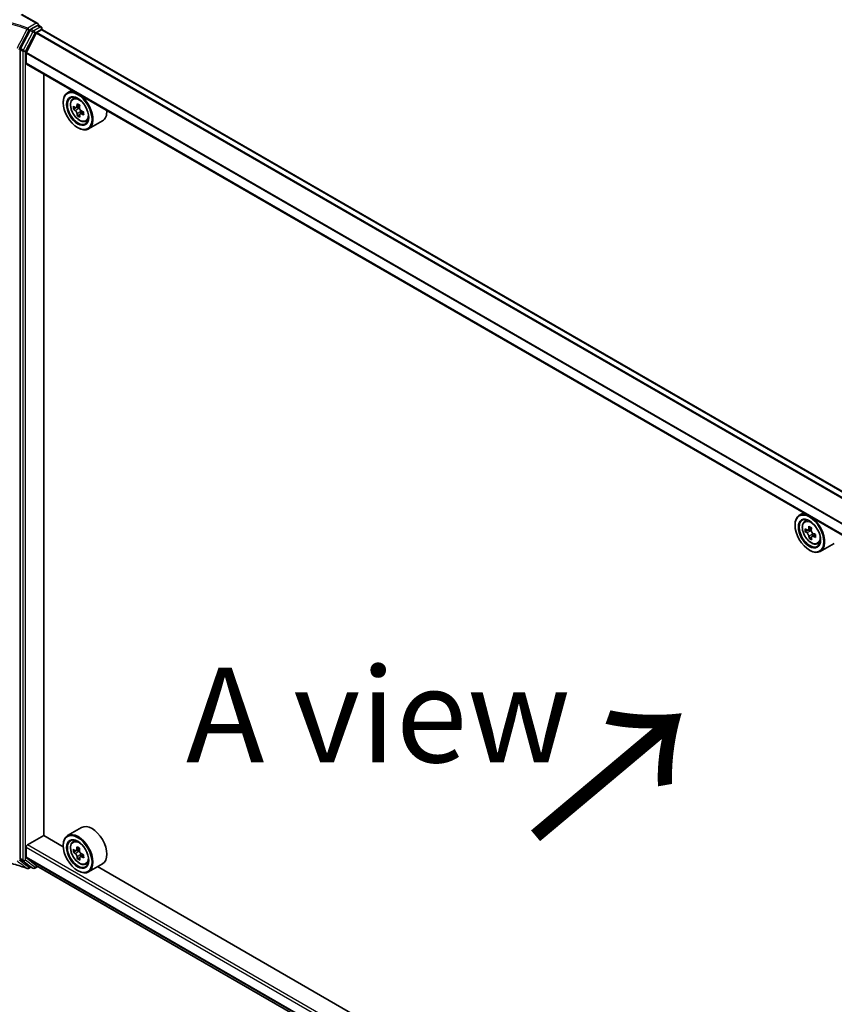
# Model space of a CAD drawing. Units: millimetres. Extents: x 7 to 9060, y 4 to 1690.
# Drawn here: x 15 to 26, y 91 to 104 of the extents above; entities that cross this region are included whole.
import ezdxf

# ---------------------------------------------------------------- set-up
doc = ezdxf.new("R2010")
doc.units = ezdxf.units.MM
doc.header["$LTSCALE"] = 0.5
for name, color, linetype, lineweight in [('Symbol (ISO)', 7, 'Continuous', 18), ('Visible (ISO)', 7, 'Continuous', 35), ('Visible Narrow (ISO)', 7, 'Continuous', 25)]:
    doc.layers.add(name, color=color, linetype=linetype, lineweight=lineweight)
doc.styles.add('Note Text (TK)', font='MS PGothic.ttf')

msp = doc.modelspace()

# ---------------------------------------------------------------- linework, layer by layer
at = {"layer": 'Visible (ISO)'}
for p, q in [((15.10644, 103.9466), (14.89365, 104.06946)), ((15.00233, 103.86112), (14.87519, 103.61741)), ((15.09968, 103.92386), (15.01469, 103.87479)), ((15.09389, 103.82945), (15.15407, 103.86419)), ((15.11122, 103.925), (15.14929, 103.90302)), ((15.116, 103.93328), (15.116, 103.92224)), ((15.16083, 103.8664), (15.16083, 103.88304)), ((35.81519, 91.9433), (15.16561, 103.86534)), ((15.08554, 103.82011), (14.95534, 103.56453)), ((14.87123, 103.60282), (14.87123, 92.90188)), ((14.95282, 103.4214), (14.95282, 103.55503)), ((35.60446, 91.49037), (14.9576, 103.41084)), ((15.18399, 93.2042), (15.18399, 103.28013)), ((15.55574, 103.0655), (15.49971, 103.03315)), ((15.56791, 102.9515), (15.59356, 102.97404)), ((15.44235, 102.9001), (15.44235, 102.90638)), ((15.61129, 102.83509), (15.57672, 102.81513)), ((15.65982, 102.86255), (15.61444, 102.83634)), ((15.62263, 102.84107), (15.64729, 102.8273)), ((15.67354, 102.7828), (15.6739, 102.75724)), ((15.65937, 102.7451), (15.62854, 102.72729)), ((15.71155, 102.77898), (15.66495, 102.75207)), ((15.74002, 102.65339), (15.77237, 102.66434)), ((15.96156, 102.66028), (15.77663, 102.5535)), ((15.63273, 102.57036), (15.63817, 102.56722)), ((25.23766, 97.47564), (25.18163, 97.44329)), ((25.12428, 97.31024), (25.12428, 97.31652)), ((25.24983, 97.36164), (25.27548, 97.38418)), ((25.30422, 97.25073), (25.2588, 97.2245)), ((25.34109, 97.27229), (25.296, 97.24626)), ((25.30421, 97.251), (25.30422, 97.25073)), ((25.30422, 97.25073), (25.32937, 97.23693)), ((25.39389, 97.18937), (25.34724, 97.16244)), ((25.35584, 97.19256), (25.35636, 97.16771)), ((25.34132, 97.15442), (25.31105, 97.13694)), ((25.42194, 97.06353), (25.45429, 97.07447)), ((25.64349, 97.07042), (25.45855, 96.96364)), ((25.31465, 96.9805), (25.32009, 96.97736)), ((15.68464, 93.31056), (15.49971, 93.20379)), ((14.96914, 93.08016), (15.18399, 93.2042)), ((15.44284, 93.05475), (15.18399, 93.2042)), ((15.56791, 93.12214), (15.59356, 93.14468)), ((14.95282, 92.91827), (14.95282, 93.05189)), ((15.44235, 93.07074), (15.44235, 93.07702)), ((15.65853, 93.03239), (15.61373, 93.00653)), ((14.87519, 92.89186), (15.00233, 92.79496)), ((14.95534, 92.91168), (15.08554, 92.80644)), ((15.62245, 93.01047), (15.57704, 92.98425)), ((15.62242, 93.01155), (15.62245, 93.01047)), ((15.62245, 93.01047), (15.6476, 92.99692)), ((15.6595, 92.91415), (15.62971, 92.89695)), ((15.7118, 92.9498), (15.66567, 92.92317)), ((15.67428, 92.95269), (15.67497, 92.92854)), ((15.01469, 92.78776), (14.9838, 92.76992)), ((15.04122, 92.77243), (15.00315, 92.79442)), ((15.0643, 92.77243), (15.10431, 92.79553)), ((15.0862, 92.80598), (34.99301, 81.31278)), ((15.74002, 92.82403), (15.77237, 92.83497)), ((15.96156, 92.83091), (15.77663, 92.72414)), ((25.12476, 87.46489), (15.89605, 92.79309)), ((15.63273, 92.741), (15.63817, 92.73786))]:
    msp.add_line(p, q, dxfattribs=at)
for centre, start, end in [((15.13775, 103.88304), 0, 60), ((14.97227, 92.78991), 248.153501, 300), ((15.05276, 92.79242), 240, 300)]:
    msp.add_arc(centre, 0.02308, start, end, dxfattribs=at)
for centre, major_axis, ratio, start_param, end_param in [((15.01469, 103.85595), (0.01154, 0.01999), 0.57735027, 0.78539816, 1.64473536), ((15.08336, 103.93328), (0.03264, 0), 0.57735027, 0, 1.57079633), ((15.09389, 103.81689), (-0.00769, -0.01332), 0.57735027, 3.92699082, 4.80304887), ((15.09968, 103.90502), (0.01154, 0.01999), 0.57735027, 0, 0.78539816), ((15.15407, 103.84535), (0.01154, 0.01999), 0.57735027, 0, 0.78539816), ((14.88755, 103.61224), (0.01154, 0.01999), 0.57735027, 1.64473536, 2.35619449), ((14.9637, 103.56131), (-0.00769, -0.01332), 0.57735027, 4.80304887, 5.49778714), ((14.96914, 103.43082), (-0.01154, -0.01999), 0.57735027, 5.49778714, 6.28318531), ((15.63817, 102.79333), (-0.13846, 0.23982), 0.57735027, 5.61395602, 7.06858347), ((15.63817, 102.79333), (0.1, -0.17321), 0.57735027, 2.37524496, 7.049533), ((15.63817, 102.79333), (0.13846, -0.23982), 0.57735027, 5.49778714, 8.52321092), ((15.96576, 103.05968), (-0.26874, -0.48113), 0.58666572, 5.44588672, 5.53315289), ((16.03346, 103.04149), (-0.55885, -0.00781), 0.56788203, 0.60449604, 0.6687974), ((16.03402, 103.00193), (0.55885, 0.00781), 0.56788203, 3.7460887, 3.81039006), ((16.01674, 103.0312), (-0.27255, -0.48795), 0.58666572, 5.31662037, 5.38092173), ((16.03263, 103.10085), (-0.55104, -0.0077), 0.56788203, 0.73376239, 0.82102856), ((15.64771, 102.79723), (0.01827, -0.03164), 0.57735027, 1.83455977, 2.37246236), ((16.05073, 103.01222), (0.27255, 0.48795), 0.58666572, 2.17502771, 2.23932907), ((15.64771, 102.79723), (0.01827, -0.03164), 0.57735027, 0.80166604, 1.38973669), ((16.03346, 103.04149), (-0.55885, -0.00781), 0.56788203, 0.88599355, 0.95029491), ((15.8231, 102.9001), (0.13846, -0.23982), 0.57735027, 0, 0.83423311), ((16.01674, 103.0312), (-0.27255, -0.48795), 0.58666572, 5.59811788, 5.66241924), ((16.03485, 102.94257), (0.55104, 0.0077), 0.56788203, 3.87535505, 3.96262122), ((16.05073, 103.01222), (0.27255, 0.48795), 0.58666572, 2.45652523, 2.52082659), ((16.03402, 103.00193), (0.55885, 0.00781), 0.56788203, 4.02758621, 4.09188757), ((16.10172, 102.98374), (0.26874, 0.48113), 0.58666572, 2.30429406, 2.39156024), ((25.32009, 97.20347), (-0.13846, 0.23982), 0.57735027, 5.61395602, 7.06858347), ((25.32009, 97.20347), (0.1, -0.17321), 0.57735027, 2.37524496, 7.049533), ((25.32009, 97.20347), (0.13846, -0.23982), 0.57735027, 5.49778714, 8.52321092), ((25.64769, 97.46914), (-0.26508, -0.48316), 0.5915179, 5.44141624, 5.52868241), ((25.71524, 97.45171), (-0.55878, -0.01188), 0.56282612, 0.60037851, 0.66467987), ((25.71609, 97.41198), (0.55878, 0.01188), 0.56282612, 3.74197116, 3.80627252), ((25.69867, 97.44117), (-0.26884, -0.49), 0.5915179, 5.31214989, 5.37645125), ((25.71397, 97.51131), (-0.55097, -0.01171), 0.56282612, 0.72964486, 0.81691103), ((25.33001, 97.20673), (0.01827, -0.03164), 0.57735027, 1.85385677, 2.38104486), ((25.73266, 97.42253), (0.26884, 0.49), 0.5915179, 2.17055723, 2.23485859), ((25.33001, 97.20673), (0.01827, -0.03164), 0.57735027, 0.81024853, 1.41402734), ((25.71524, 97.45171), (-0.55878, -0.01188), 0.56282612, 0.88187602, 0.94617738), ((25.78363, 97.39456), (0.26508, 0.48316), 0.5915179, 2.29982358, 2.38708975), ((25.69867, 97.44117), (-0.26884, -0.49), 0.5915179, 5.5936474, 5.65794876), ((25.71735, 97.35239), (0.55097, 0.01171), 0.56282612, 3.87123751, 3.95850369), ((25.73266, 97.42253), (0.26884, 0.49), 0.5915179, 2.45205474, 2.5163561), ((25.71609, 97.41198), (0.55878, 0.01188), 0.56282612, 4.02346868, 4.08777004), ((15.8231, 93.07074), (0.13846, -0.23982), 0.57735027, 0, 3.14159265), ((15.63817, 92.96396), (0.13846, -0.23982), 0.57735027, 5.49778714, 10.21017612), ((15.63817, 92.96396), (0.1, -0.17321), 0.57735027, 2.37524496, 7.049533), ((14.96914, 93.06132), (-0.01154, -0.01999), 0.57735027, 3.92699082, 5.49778714), ((15.96579, 93.22896), (-0.2614, -0.48516), 0.59629479, 5.43689969, 5.52416586), ((16.03317, 93.21229), (-0.55868, -0.01589), 0.55776267, 0.59635852, 0.66065988), ((16.01675, 93.2015), (-0.26511, -0.49203), 0.59629479, 5.30763334, 5.3719347), ((16.03147, 93.27212), (-0.55087, -0.01567), 0.55776267, 0.72562487, 0.81289104), ((16.05073, 93.18319), (0.26511, 0.49203), 0.59629479, 2.16604068, 2.23034204), ((14.88755, 92.9113), (-0.01154, -0.01999), 0.57735027, 5.49778714, 6.20924627), ((14.9637, 92.92455), (-0.00769, -0.01332), 0.57735027, 5.49778714, 6.19252542), ((16.03431, 93.1724), (0.55868, 0.01589), 0.55776267, 3.73795117, 3.80225253), ((16.01675, 93.2015), (-0.26511, -0.49203), 0.59629479, 5.58913085, 5.65343221), ((16.03601, 93.11257), (0.55087, 0.01567), 0.55776267, 3.86721753, 3.9544837), ((15.64846, 92.9666), (0.01827, -0.03164), 0.57735027, 1.87191842, 2.38957048), ((16.05073, 93.18319), (0.26511, 0.49203), 0.59629479, 2.4475382, 2.51183956), ((15.64846, 92.9666), (0.01827, -0.03164), 0.57735027, 0.81877415, 1.43920931), ((16.03317, 93.21229), (-0.55868, -0.01589), 0.55776267, 0.87785603, 0.94215739), ((16.03431, 93.1724), (0.55868, 0.01589), 0.55776267, 4.01944869, 4.08375005), ((16.10169, 93.15573), (0.2614, 0.48516), 0.59629479, 2.29530704, 2.38257321), ((15.01469, 92.8144), (-0.01154, -0.01999), 0.57735027, 6.20924627, 6.28318531), ((15.09389, 92.81931), (-0.00769, -0.01332), 0.57735027, 6.19252542, 6.28318531)]:
    msp.add_ellipse(centre, major_axis=major_axis, ratio=ratio, start_param=start_param, end_param=end_param, dxfattribs=at)
for centre, major_axis in [((15.63273, 102.79019), (-0.13462, 0.23316)), ((15.63273, 102.79019), (0.10385, -0.17987)), ((25.31465, 97.20032), (-0.13462, 0.23316)), ((25.31465, 97.20032), (0.10385, -0.17987)), ((15.63273, 92.96082), (-0.13462, 0.23316)), ((15.63273, 92.96082), (0.10385, -0.17987))]:
    msp.add_ellipse(centre, major_axis=major_axis, ratio=0.57735027, dxfattribs=at)
for points, knots in [([(15.56791, 102.9515), (15.55965, 102.94425), (15.55307, 102.93498), (15.543, 102.91267), (15.53992, 102.89929), (15.53777, 102.86962), (15.539, 102.85316), (15.54571, 102.81939), (15.5512, 102.80209), (15.56577, 102.76843), (15.57483, 102.75206), (15.59564, 102.72175), (15.60738, 102.70781), (15.63257, 102.68366), (15.64603, 102.67346), (15.67356, 102.65804), (15.68766, 102.6528), (15.71468, 102.64857), (15.72767, 102.64931), (15.73971, 102.65329), (15.73986, 102.65334), (15.74002, 102.65339)], [0.88407357, 0.88407357, 0.88407357, 0.88407357, 1.16256978, 1.16256978, 1.47438861, 1.47438861, 1.80802355, 1.80802355, 2.1423651, 2.1423651, 2.47444753, 2.47444753, 2.8063021, 2.8063021, 3.14013294, 3.14013294, 3.47485706, 3.47485706, 3.79155389, 3.79155389, 3.79577967, 3.79577967, 3.79577967, 3.79577967]), ([(15.59776, 102.83859), (15.60064, 102.83658), (15.60378, 102.83522), (15.60969, 102.8345), (15.61247, 102.83513), (15.617, 102.83791), (15.61904, 102.84025), (15.62197, 102.84642), (15.62287, 102.85026), (15.62317, 102.85423)], [0, 0, 0, 0, 0.0179369429, 0.0179369429, 0.0358738858, 0.0358738858, 0.0538108287, 0.0538108287, 0.0717477716, 0.0717477716, 0.0717477716, 0.0717477716]), ([(15.62456, 102.75452), (15.62416, 102.75808), (15.62315, 102.76228), (15.62001, 102.77093), (15.61787, 102.77537), (15.6132, 102.7833), (15.61035, 102.7873), (15.60435, 102.79415), (15.60119, 102.79701), (15.59831, 102.79902)], [0, 0, 0, 0, 0.0179369429, 0.0179369429, 0.0358738858, 0.0358738858, 0.0538108287, 0.0538108287, 0.0717477716, 0.0717477716, 0.0717477716, 0.0717477716]), ([(15.65716, 102.83524), (15.65686, 102.83128), (15.65725, 102.82672), (15.65958, 102.8176), (15.66152, 102.81304), (15.66619, 102.80512), (15.66924, 102.80124), (15.67605, 102.79485), (15.67983, 102.79235), (15.68341, 102.79074)], [0, 0, 0, 0, 0.0179369429, 0.0179369429, 0.0358738858, 0.0358738858, 0.0538108287, 0.0538108287, 0.0717477716, 0.0717477716, 0.0717477716, 0.0717477716]), ([(15.68397, 102.75117), (15.68038, 102.75278), (15.67663, 102.75378), (15.6699, 102.75404), (15.66692, 102.75329), (15.6624, 102.7505), (15.66055, 102.74829), (15.65843, 102.74258), (15.65815, 102.73909), (15.65855, 102.73553)], [0, 0, 0, 0, 0.0179369429, 0.0179369429, 0.0358738858, 0.0358738858, 0.0538108287, 0.0538108287, 0.0717477716, 0.0717477716, 0.0717477716, 0.0717477716]), ([(25.24983, 97.36164), (25.24157, 97.35438), (25.235, 97.34512), (25.22493, 97.32281), (25.22185, 97.30943), (25.2197, 97.27976), (25.22092, 97.2633), (25.22763, 97.22953), (25.23312, 97.21223), (25.2477, 97.17857), (25.25675, 97.1622), (25.27756, 97.13189), (25.2893, 97.11795), (25.3145, 97.0938), (25.32795, 97.0836), (25.35549, 97.06818), (25.36958, 97.06294), (25.3966, 97.05871), (25.4096, 97.05945), (25.42163, 97.06342), (25.42179, 97.06348), (25.42194, 97.06353)], [2.4462874, 2.4462874, 2.4462874, 2.4462874, 2.72478361, 2.72478361, 3.03660245, 3.03660245, 3.37023738, 3.37023738, 3.70457894, 3.70457894, 4.03666136, 4.03666136, 4.36851593, 4.36851593, 4.70234677, 4.70234677, 5.03707089, 5.03707089, 5.35376772, 5.35376772, 5.3579935, 5.3579935, 5.3579935, 5.3579935]), ([(25.27954, 97.24838), (25.28242, 97.2464), (25.28555, 97.24508), (25.29145, 97.24443), (25.29421, 97.2451), (25.29869, 97.24796), (25.30071, 97.25033), (25.30359, 97.25656), (25.30446, 97.26042), (25.30473, 97.2644)], [0, 0, 0, 0, 0.0179369429, 0.0179369429, 0.0358738858, 0.0358738858, 0.0538108287, 0.0538108287, 0.0717477716, 0.0717477716, 0.0717477716, 0.0717477716]), ([(25.30686, 97.16428), (25.30642, 97.16786), (25.30539, 97.17207), (25.30219, 97.18073), (25.30003, 97.18516), (25.29532, 97.19306), (25.29246, 97.19704), (25.28643, 97.20385), (25.28327, 97.20667), (25.28039, 97.20865)], [0, 0, 0, 0, 0.0179369429, 0.0179369429, 0.0358738858, 0.0358738858, 0.0538108287, 0.0538108287, 0.0717477716, 0.0717477716, 0.0717477716, 0.0717477716]), ([(25.33871, 97.24576), (25.33844, 97.24178), (25.33886, 97.23721), (25.34125, 97.22808), (25.34321, 97.22353), (25.34792, 97.21563), (25.35098, 97.21177), (25.35782, 97.20543), (25.3616, 97.20296), (25.36518, 97.20139)], [0, 0, 0, 0, 0.0179369429, 0.0179369429, 0.0358738858, 0.0358738858, 0.0538108287, 0.0538108287, 0.0717477716, 0.0717477716, 0.0717477716, 0.0717477716]), ([(25.36603, 97.16166), (25.36244, 97.16323), (25.3587, 97.1642), (25.35199, 97.16438), (25.34903, 97.16359), (25.34455, 97.16074), (25.34273, 97.15849), (25.34066, 97.15272), (25.34041, 97.14921), (25.34084, 97.14564)], [0, 0, 0, 0, 0.0179369429, 0.0179369429, 0.0358738858, 0.0358738858, 0.0538108287, 0.0538108287, 0.0717477716, 0.0717477716, 0.0717477716, 0.0717477716]), ([(15.56791, 93.12214), (15.55965, 93.11488), (15.55307, 93.10562), (15.543, 93.08331), (15.53992, 93.06993), (15.53777, 93.04026), (15.539, 93.02379), (15.54571, 92.99003), (15.5512, 92.97273), (15.56577, 92.93906), (15.57483, 92.9227), (15.59564, 92.89239), (15.60738, 92.87845), (15.63257, 92.85429), (15.64603, 92.8441), (15.67356, 92.82867), (15.68766, 92.82344), (15.71468, 92.81921), (15.72767, 92.81995), (15.73971, 92.82392), (15.73986, 92.82398), (15.74002, 92.82403)], [2.43776177, 2.43776177, 2.43776177, 2.43776177, 2.71625799, 2.71625799, 3.02807682, 3.02807682, 3.36171176, 3.36171176, 3.69605331, 3.69605331, 4.02813574, 4.02813574, 4.3599903, 4.3599903, 4.69382115, 4.69382115, 5.02854527, 5.02854527, 5.3452421, 5.3452421, 5.34946788, 5.34946788, 5.34946788, 5.34946788]), ([(15.59748, 93.00853), (15.60036, 93.00658), (15.60349, 93.0053), (15.60936, 93.00473), (15.6121, 93.00544), (15.61655, 93.00836), (15.61854, 93.01076), (15.62136, 93.01705), (15.6222, 93.02093), (15.62244, 93.02493)], [0, 0, 0, 0, 0.0179369429, 0.0179369429, 0.0358738858, 0.0358738858, 0.0538108287, 0.0538108287, 0.0717477716, 0.0717477716, 0.0717477716, 0.0717477716]), ([(15.6253, 92.92441), (15.62484, 92.928), (15.62378, 92.93223), (15.62052, 92.94089), (15.61834, 92.94531), (15.61359, 92.95319), (15.61071, 92.95715), (15.60467, 92.9639), (15.6015, 92.9667), (15.59862, 92.96864)], [0, 0, 0, 0, 0.0179369429, 0.0179369429, 0.0358738858, 0.0358738858, 0.0538108287, 0.0538108287, 0.0717477716, 0.0717477716, 0.0717477716, 0.0717477716]), ([(15.65642, 93.00662), (15.65618, 93.00263), (15.65663, 92.99805), (15.65907, 92.98892), (15.66105, 92.98438), (15.6658, 92.9765), (15.66888, 92.97266), (15.67574, 92.96637), (15.67952, 92.96393), (15.6831, 92.9624)], [0, 0, 0, 0, 0.0179369429, 0.0179369429, 0.0358738858, 0.0358738858, 0.0538108287, 0.0538108287, 0.0717477716, 0.0717477716, 0.0717477716, 0.0717477716]), ([(15.68424, 92.92251), (15.68065, 92.92405), (15.67692, 92.92497), (15.67023, 92.92508), (15.66729, 92.92425), (15.66285, 92.92134), (15.66105, 92.91905), (15.65904, 92.91323), (15.65882, 92.9097), (15.65928, 92.90611)], [0, 0, 0, 0, 0.0179369429, 0.0179369429, 0.0358738858, 0.0358738858, 0.0538108287, 0.0538108287, 0.0717477716, 0.0717477716, 0.0717477716, 0.0717477716]), ([(14.49219, 92.87743), (14.52599, 92.87437), (14.55954, 92.87043), (14.62588, 92.86084), (14.65867, 92.85518), (14.7232, 92.84219), (14.75494, 92.83485), (14.81712, 92.81857), (14.84755, 92.80962), (14.90685, 92.79019), (14.93572, 92.7797), (14.96368, 92.76849)], [0.070544906, 0.070544906, 0.070544906, 0.070544906, 0.205557756, 0.205557756, 0.340570607, 0.340570607, 0.475583457, 0.475583457, 0.610596307, 0.610596307, 0.745609158, 0.745609158, 0.745609158, 0.745609158])]:
    msp.add_open_spline(points, degree=3, knots=knots, dxfattribs=at)
at = {"layer": 'Visible Narrow (ISO)'}
for p, q in [((14.88211, 104.06832), (15.08336, 103.95212)), ((15.0404, 103.83913), (14.91326, 103.59543)), ((14.94194, 103.58084), (15.06908, 103.82454)), ((15.08336, 103.95212), (14.97227, 103.88798)), ((14.98858, 103.85972), (15.01469, 103.87479)), ((15.00233, 103.86112), (15.0404, 103.83913)), ((15.05276, 103.85281), (15.01469, 103.87479)), ((15.13775, 103.90188), (15.05276, 103.85281)), ((15.06908, 103.82454), (15.15407, 103.87361)), ((35.74825, 91.90465), (15.09389, 103.82945)), ((15.09968, 103.92386), (15.116, 103.93328)), ((15.09968, 103.92386), (15.13775, 103.90188)), ((15.15407, 103.87361), (15.15407, 103.86419)), ((15.15407, 103.86419), (35.80843, 91.93939)), ((15.08554, 103.82011), (35.73724, 91.89684)), ((14.87123, 103.60282), (14.9093, 103.58084)), ((14.91326, 103.59543), (14.87519, 103.61741)), ((14.9093, 103.58084), (14.9093, 92.87989)), ((14.94194, 92.87989), (14.94194, 103.58084)), ((35.6049, 91.6425), (14.95534, 103.56453)), ((14.95282, 103.55503), (35.60446, 91.6318)), ((35.60446, 91.49817), (14.95282, 103.4214)), ((15.59831, 102.79902), (15.64729, 102.8273)), ((15.62317, 102.85423), (15.65204, 102.8709)), ((15.67354, 102.7828), (15.62456, 102.75452)), ((15.71199, 102.76735), (15.68397, 102.75117)), ((25.28039, 97.20865), (25.32937, 97.23693)), ((25.30473, 97.2644), (25.33384, 97.28121)), ((25.35584, 97.19256), (25.30686, 97.16428)), ((25.39384, 97.17772), (25.36603, 97.16166)), ((14.95282, 93.05189), (34.99301, 81.48168)), ((34.99301, 81.51937), (14.96914, 93.08016)), ((15.62244, 93.02493), (15.6518, 93.04188)), ((14.9093, 92.87989), (14.87123, 92.90188)), ((14.87519, 92.89186), (14.91326, 92.86988)), ((34.99301, 81.34806), (14.95282, 92.91827)), ((14.95534, 92.91168), (34.99301, 81.34293)), ((15.59862, 92.96864), (15.6476, 92.99692)), ((15.67428, 92.95269), (15.6253, 92.92441)), ((15.71184, 92.93845), (15.68424, 92.92251)), ((14.91326, 92.86988), (15.0404, 92.77298)), ((15.06908, 92.783), (14.94194, 92.87989)), ((15.00793, 92.79166), (14.98858, 92.78049)), ((15.0404, 92.77298), (15.00233, 92.79496)), ((15.09755, 92.79943), (15.06908, 92.783)), ((34.99301, 81.31286), (15.08554, 92.80644))]:
    msp.add_line(p, q, dxfattribs=at)
for centre, major_axis, ratio, start_param, end_param in [((14.97227, 103.86914), (-0.00859, -0.02142), 0.46570701, 3.85236352, 4.72360095), ((14.97227, 103.86914), (-0.02048, 0.01063), 0.06357635, 1.09010856, 2.52467882), ((14.97227, 103.86914), (0.01154, -0.01999), 0.57735027, 0.78539816, 2.35619449), ((15.05276, 103.83397), (-0.01154, -0.01999), 0.57735027, 3.92699082, 4.78632802), ((15.05276, 103.83397), (0.02046, -0.01067), 0.06031598, 4.09561893, 5.66641526), ((15.05276, 103.83397), (-0.01154, 0.01999), 0.57735027, 3.92699082, 5.49778714), ((15.13775, 103.88304), (0.01154, 0.01999), 0.57735027, 0, 0.78539816), ((15.13775, 103.88304), (0.01154, -0.01999), 0.57735027, 0.78539816, 2.35619449), ((15.13775, 103.88304), (0.02308, 0), 0.57735027, 5.49778714, 6.28318531), ((14.92562, 103.59026), (-0.01154, -0.01999), 0.57735027, 4.78632802, 5.49778714), ((14.92562, 103.59026), (0.02308, 0), 0.57735027, 3.92699082, 5.49778714), ((14.92562, 103.59026), (-0.02046, 0.01067), 0.06031598, 0.95402628, 2.5248226), ((15.6639, 102.80818), (-0.08663, 0.15004), 0.57735027, 5.85940152, 6.39812858), ((15.6639, 102.80818), (0.08663, -0.15004), 0.57735027, 6.16824203, 6.70696909), ((25.34582, 97.21832), (-0.08663, 0.15004), 0.57735027, 5.85940152, 6.39812858), ((25.34582, 97.21832), (0.08663, -0.15004), 0.57735027, 6.16824203, 6.70696909), ((15.6639, 92.97882), (-0.08663, 0.15004), 0.57735027, 5.85940152, 6.39812858), ((14.92562, 92.88931), (-0.01154, -0.01999), 0.57735027, 5.49778714, 6.20924627), ((14.92562, 92.88931), (-0.02308, 0), 0.57735027, 0.78539816, 2.35619449), ((14.92562, 92.88931), (-0.01399, -0.01835), 0.81426571, 0.10409274, 1.67488907), ((14.97227, 92.78991), (-0.01411, -0.01826), 0.81401764, 0.24590165, 1.68047192), ((14.97227, 92.78991), (-0.00859, -0.02142), 0.46570701, 6.12271875, 6.28318531), ((14.97227, 92.78991), (0.01154, -0.01999), 0.57735027, 0, 0.78539816), ((15.05276, 92.79242), (-0.01399, -0.01835), 0.81426571, 0.10409274, 1.67488907), ((15.05276, 92.79242), (-0.01154, -0.01999), 0.57735027, 6.20924627, 6.28318531), ((15.05276, 92.79242), (0.01154, -0.01999), 0.57735027, 0, 0.78539816), ((15.6639, 92.97882), (0.08663, -0.15004), 0.57735027, 6.16824203, 6.70696909)]:
    msp.add_ellipse(centre, major_axis=major_axis, ratio=ratio, start_param=start_param, end_param=end_param, dxfattribs=at)
for centre, major_axis in [((15.65523, 102.80318), (-0.08127, 0.14076)), ((25.33716, 97.21332), (0.08127, -0.14076)), ((15.65523, 92.97382), (0.08127, -0.14076))]:
    msp.add_ellipse(centre, major_axis=major_axis, ratio=0.57735027, dxfattribs=at)
for points, knots in [([(14.97227, 103.88798), (14.94093, 103.90055), (14.90851, 103.9122), (14.83535, 103.93567), (14.79423, 103.94706), (14.75208, 103.95701), (14.70233, 103.96875), (14.65115, 103.97848), (14.56351, 103.9913), (14.52754, 103.99552), (14.49131, 103.99875)], [0.028803739, 0.028803739, 0.028803739, 0.028803739, 0.177583328, 0.177583328, 0.355166657, 0.355166657, 0.355166657, 0.564789777, 0.564789777, 0.707768879, 0.707768879, 0.707768879, 0.707768879]), ([(14.49198, 103.98203), (14.52654, 103.97886), (14.56085, 103.97476), (14.64606, 103.96221), (14.69645, 103.95259), (14.74543, 103.94099), (14.78693, 103.93116), (14.82741, 103.91991), (14.89943, 103.89677), (14.93135, 103.88528), (14.96219, 103.8729)], [-0.703319143, -0.703319143, -0.703319143, -0.703319143, -0.564789777, -0.564789777, -0.355166657, -0.355166657, -0.355166657, -0.177583328, -0.177583328, -0.028803739, -0.028803739, -0.028803739, -0.028803739]), ([(14.96219, 103.8729), (14.94036, 103.83061), (14.9185, 103.78832), (14.87476, 103.70377), (14.85287, 103.66151), (14.83096, 103.61925)], [-0.372085811, -0.372085811, -0.372085811, -0.372085811, -0.186042905, -0.186042905, 0, 0, 0, 0]), ([(14.85674, 103.60629), (14.87877, 103.64851), (14.90077, 103.69073), (14.94472, 103.77521), (14.96666, 103.81746), (14.98858, 103.85972)], [0, 0, 0, 0, 0.186042905, 0.186042905, 0.372085811, 0.372085811, 0.372085811, 0.372085811]), ([(14.98858, 92.78049), (14.96666, 92.79743), (14.94472, 92.81435), (14.90077, 92.84808), (14.87877, 92.8649), (14.85674, 92.88167)], [0, 0, 0, 0, 0.186042905, 0.186042905, 0.372085811, 0.372085811, 0.372085811, 0.372085811]), ([(14.96219, 92.7694), (14.93135, 92.78177), (14.89943, 92.79324), (14.82742, 92.81633), (14.78693, 92.82754), (14.74544, 92.83733), (14.69646, 92.84889), (14.64606, 92.85845), (14.56085, 92.8709), (14.52654, 92.87495), (14.49198, 92.87808)], [-0.745609158, -0.745609158, -0.745609158, -0.745609158, -0.596833628, -0.596833628, -0.419254359, -0.419254359, -0.419254359, -0.20962718, -0.20962718, -0.071093754, -0.071093754, -0.071093754, -0.071093754]), ([(14.83096, 92.87035), (14.85287, 92.85363), (14.87476, 92.83685), (14.9185, 92.80319), (14.94036, 92.78632), (14.96219, 92.7694)], [-0.372085811, -0.372085811, -0.372085811, -0.372085811, -0.186042905, -0.186042905, 0, 0, 0, 0])]:
    msp.add_open_spline(points, degree=3, knots=knots, dxfattribs=at)

# ---------------------------------------------------------------- texts
at = {"layer": 'Symbol (ISO)', "color": 7, "insert": (17.06556, 94.79899), "char_height": 1.25, "attachment_point": 4, "line_spacing_factor": 1.5, "style": 'Note Text (TK)'}
msp.add_mtext('\\fＭＳ Ｐゴシック|b0|i0;A view', dxfattribs=at)
at = {"layer": 'Symbol (ISO)', "color": 7, "insert": (21.63142, 93.10306), "char_height": 2, "attachment_point": 4, "rotation": 40, "line_spacing_factor": 1.5, "style": 'Note Text (TK)'}
msp.add_mtext('\\fMS PGothic|b0|i0;{\\H2.0000;→}', dxfattribs=at)

doc.saveas('drawing.dxf')
